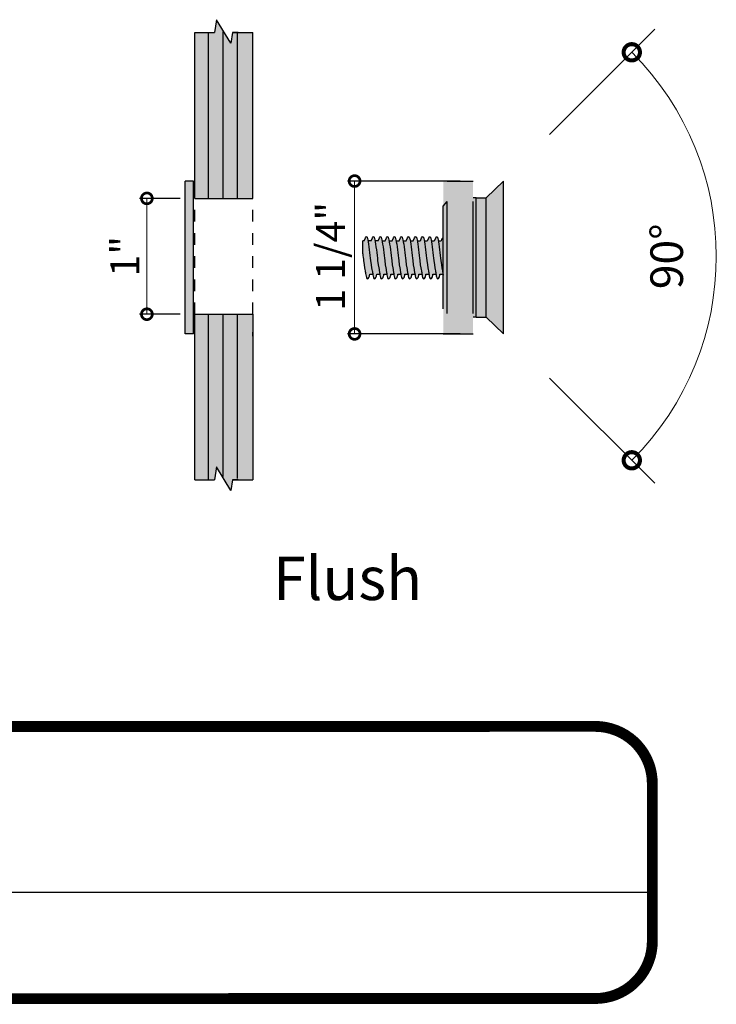
# Model space of a CAD drawing. Units: inches. Extents: x 138 to 238, y 402 to 536.
# Drawn here: x 232 to 238, y 527 to 536 of the extents above; entities that cross this region are included whole.
import ezdxf
from ezdxf.enums import TextEntityAlignment as Align

# ---------------------------------------------------------------- set-up
doc = ezdxf.new("R2010")
doc.units = ezdxf.units.IN
doc.header["$LTSCALE"] = 0.125
doc.header["$MEASUREMENT"] = 0
doc.header["$PDMODE"] = 32
doc.linetypes.add('DASHED2', pattern=[0.375, 0.25, -0.125])
doc.layers.get('Defpoints').update_dxf_attribs({"color": 30})
for name, color, linetype in [('01 Cut', 7, 'Continuous'), ('04 Hidden', 6, 'DASHED2'), ('1', 53, 'Continuous')]:
    doc.layers.add(name, color=color, linetype=linetype)
doc.layers.add('06 Dims', color=1, linetype='Continuous', lineweight=5)
doc.styles.get("Standard").update_dxf_attribs({"font": 'Century Gothic'})
doc.dimstyles.new('1-2', dxfattribs={"dimscale": 9, "dimtxt": 0.03125, "dimasz": 0.03125, "dimexe": 0.03125, "dimexo": 0.0625, "dimgap": 0.03125, "dimtad": 1, "dimdec": 4, "dimlfac": 0.25, "dimzin": 0, "dimdsep": 46, "dimlunit": 4, "dimtxsty": 'Standard', "dimblk": 'DOTSMALL', "dimblk1": 'DOTSMALL', "dimblk2": 'DOTSMALL', "dimcen": 0, "dimclrd": 256, "dimclre": 256, "dimclrt": 256, "dimadec": 0, "dimazin": 0, "dimtfac": 0.75, "dimtdec": 4, "dimtofl": 0, "dimtmove": 0, "dimatfit": 3, "dimldrblk": 'DOT', "dimfxl": 1, "dimfrac": 2, "dimtolj": 1, "dimtzin": 0, "dimlwd": -1, "dimarcsym": 0})

# ---------------------------------------------------------------- blocks, each defined once
blk = doc.blocks.new('A_Drawing Label2')
blk.add_line((-20.823, -20.588), (83.539, -20.57))
at = {"const_width": 0.562}
blk.add_lwpolyline([(-35.367, -23.142), (-35.367, -14.957, -0.414214), (-32.41, -12), (80.582, -11.982, -0.414214), (83.539, -14.939), (83.539, -23.124, -0.414214), (80.582, -26.081), (-32.41, -26.099, -0.414214)], format="xyb", close=True, dxfattribs=at)
for tag, height, p in [('LABEL', 4.5, (-19.54, -16.294)), ('1:1', 2.25, (-6.352, -23.408))]:
    blk.add_attdef(tag, text='', height=height).set_placement(p, align=Align.MIDDLE_LEFT)
blk.add_attdef('#', text='', height=8).set_placement((-27.873, -19.149), align=Align.MIDDLE_CENTER)
blk = doc.blocks.new('_DotSmall')
at = {"color": 0, "linetype": 'ByBlock', "const_width": 0.5}
blk.add_lwpolyline([(-0.0625, 0, 1), (0.0625, 0, 1)], format="xyb", close=True, dxfattribs=at)
blk = doc.blocks.new('*D11')
at = {"layer": '06 Dims', "lineweight": -2, "transparency": 16777216}
for p, q in [((233.2078, 534.0234), (232.8573, 534.0234)), ((233.2078, 533.0234), (232.8573, 533.0234))]:
    blk.add_line(p, q, dxfattribs=at)
at = {"layer": '06 Dims', "transparency": 16777216}
blk.add_line((232.9198, 533.0234), (232.9198, 534.0234), dxfattribs=at)
at = {"layer": 'Defpoints', "color": 0, "transparency": 16777216}
for p in [(232.9198, 534.0234), (233.3328, 534.0234), (233.3328, 533.0234)]:
    blk.add_point(p, dxfattribs=at)
at = {"layer": '06 Dims', "transparency": 16777216, "xscale": 0.1875, "yscale": 0.1875, "zscale": 0.1875}
for p, rotation in [((232.9198, 534.0234), 90), ((232.9198, 533.0234), 270)]:
    blk.add_blockref('_DotSmall', p, dxfattribs=dict(at, rotation=rotation))
at = {"layer": '06 Dims', "transparency": 16777216, "insert": (232.7298, 533.5234), "char_height": 0.25, "attachment_point": 5, "rotation": 90}
blk.add_mtext('\\A1;1"', dxfattribs=at)
blk = doc.blocks.new('_Dot')
at = {"color": 0, "linetype": 'ByBlock', "lineweight": -2}
blk.add_line((-0.5, 0), (-1, 0), dxfattribs=at)
at = {"color": 0, "linetype": 'ByBlock', "const_width": 0.5}
blk.add_lwpolyline([(-0.25, 0, 1), (0.25, 0, 1)], format="xyb", close=True, dxfattribs=at)
blk = doc.blocks.new('*D7')
at = {"layer": '06 Dims', "lineweight": -2, "transparency": 16777216}
for p, q in [((236.3969, 534.5751), (237.3056, 535.4838)), ((236.3969, 532.4717), (237.3056, 531.5631))]:
    blk.add_line(p, q, dxfattribs=at)
at = {"layer": '06 Dims', "transparency": 16777216}
blk.add_arc((235.3452, 533.5234), 2.4911, 315, 45, dxfattribs=at)
at = {"layer": 'Defpoints', "color": 0, "transparency": 16777216}
for p in [(235.9992, 534.1774), (235.8452, 534.0234), (235.8452, 533.0234), (235.9992, 532.8695), (237.7515, 532.8787)]:
    blk.add_point(p, dxfattribs=at)
at = {"layer": '06 Dims', "transparency": 16777216, "xscale": 0.28125, "yscale": 0.28125, "zscale": 0.28125}
for p, rotation in [((237.1067, 535.2849), 135.0000000000099), ((237.1067, 531.7619), 225.0000000000038)]:
    blk.add_blockref('_DotSmall', p, dxfattribs=dict(at, rotation=rotation))
at = {"layer": '06 Dims', "transparency": 16777216, "insert": (237.4079, 533.5234), "char_height": 0.28125, "attachment_point": 5, "rotation": 90}
blk.add_mtext('\\A1;90°', dxfattribs=at)
blk = doc.blocks.new('*D12')
at = {"layer": '06 Dims', "lineweight": -2, "transparency": 16777216}
for p, q in [((235.6242, 534.1731), (234.6507, 534.1731)), ((235.6242, 532.8534), (234.6507, 532.8534))]:
    blk.add_line(p, q, dxfattribs=at)
at = {"layer": '06 Dims', "transparency": 16777216}
blk.add_line((234.7132, 532.8534), (234.7132, 534.1731), dxfattribs=at)
at = {"layer": 'Defpoints', "color": 0, "transparency": 16777216}
for p in [(234.7132, 534.1731), (235.7492, 534.1731), (235.7492, 532.8534)]:
    blk.add_point(p, dxfattribs=at)
at = {"layer": '06 Dims', "transparency": 16777216, "xscale": 0.1875, "yscale": 0.1875, "zscale": 0.1875}
for p, rotation in [((234.7132, 534.1731), 90), ((234.7132, 532.8534), 270)]:
    blk.add_blockref('_DotSmall', p, dxfattribs=dict(at, rotation=rotation))
at = {"layer": '06 Dims', "transparency": 16777216, "insert": (234.5063, 533.5234), "char_height": 0.25, "attachment_point": 5, "rotation": 90}
blk.add_mtext('\\A1;1 1/4"', dxfattribs=at)

msp = doc.modelspace()

# ---------------------------------------------------------------- hatches: boundary and pattern name
at = {"layer": '1', "transparency": 33554687}
h = msp.add_hatch(color=256, dxfattribs=at)
h.dxf.hatch_style = 1
h.set_gradient(color1=(0, 135, 199), color2=(0, 135, 199), rotation=90, tint=1, name='CYLINDER')
h.paths.add_polyline_path([(233.65907, 535.45449), (233.64512, 535.36262), (233.52042, 535.56643), (233.50415, 535.45449), (233.33277, 535.45449), (233.33277, 534.02343), (233.68117, 534.02343), (233.83512, 534.02343), (233.83512, 535.45449)])
h.paths.add_polyline_path([(233.83512, 533.02343), (233.33277, 533.02343), (233.33277, 533.003), (233.33277, 531.59237), (233.50415, 531.59237), (233.52042, 531.70432), (233.64512, 531.5005), (233.65907, 531.59237), (233.83512, 531.59237)])
at = {"layer": '1', "transparency": 33554457}
h = msp.add_hatch(color=256, dxfattribs=at)
h.dxf.hatch_style = 1
h.set_gradient(color1=(51, 51, 51), rotation=90, tint=1, name='INVCYLINDER')
h.paths.add_polyline_path([(233.32329, 534.17311), (233.25143, 534.17311), (233.25143, 532.85337), (233.32329, 532.85337)])
h = msp.add_hatch(color=256, dxfattribs=at)
h.dxf.hatch_style = 1
h.set_gradient(color1=(51, 51, 51), rotation=270, tint=1, name='CURVED')
h.paths.add_polyline_path([(235.5135, 534.17306), (235.47811, 534.17316), (235.47831, 532.85337), (235.51369, 532.8534)])
h = msp.add_hatch(color=256, dxfattribs=at)
h.dxf.hatch_style = 1
h.set_gradient(color1=(51, 51, 51), rotation=90, tint=1, name='INVCYLINDER')
h.paths.add_polyline_path([(235.73641, 534.17311), (235.5135, 534.17311), (235.5135, 532.85337), (235.73641, 532.85337)])
h = msp.add_hatch(color=256, dxfattribs=at)
h.dxf.hatch_style = 1
h.set_gradient(color1=(51, 51, 51), rotation=270, tint=1, name='CURVED')
h.paths.add_polyline_path([(235.99919, 534.17311), (235.8497, 534.02884), (235.8497, 532.99763), (235.99919, 532.85337)])
h = msp.add_hatch(color=256, dxfattribs=at)
h.dxf.hatch_style = 1
h.set_gradient(color1=(51, 51, 51), rotation=270, tint=1, name='CURVED')
h.paths.add_polyline_path([(235.76202, 534.02884), (235.73641, 534.029), (235.73641, 532.99752), (235.76202, 532.99763)])
h = msp.add_hatch(color=256, dxfattribs=at)
h.dxf.hatch_style = 1
h.set_gradient(color1=(51, 51, 51), rotation=90, tint=1, name='INVCYLINDER')
h.paths.add_polyline_path([(235.8497, 534.02884), (235.76202, 534.02884), (235.76202, 532.99763), (235.8497, 532.99763)])
h = msp.add_hatch(color=256, dxfattribs=at)
h.dxf.hatch_style = 1
h.set_gradient(color1=(51, 51, 51), rotation=90, tint=1, name='INVCYLINDER')
edge = h.paths.add_edge_path()
edge.add_spline(control_points=[(234.87031, 533.36811), (234.8683, 533.38004), (234.86534, 533.40199), (234.85614, 533.43573), (234.83645, 533.61579), (234.82908, 533.65837)], knot_values=[0.0943508, 0.0943508, 0.0943508, 0.0943508, 0.1701969, 0.2690523, 0.3483472, 0.3483472, 0.3483472, 0.3483472], degree=3, periodic=0)
edge.add_spline(control_points=[(234.82908, 533.65837), (234.82865, 533.66082), (234.81997, 533.70891), (234.81357, 533.69821), (234.79594, 533.65837)], knot_values=[0, 0, 0, 0, 0.004576, 0.0943508, 0.0943508, 0.0943508, 0.0943508], degree=3, periodic=0)
edge.add_line((234.79594, 533.65837), (234.78364, 533.65837))
edge.add_line((234.78364, 533.65837), (234.78364, 533.54574))
edge.add_spline(control_points=[(234.78364, 533.54574), (234.78623, 533.52417), (234.79745, 533.42884), (234.80511, 533.40074), (234.80951, 533.36613), (234.81974, 533.31679), (234.83668, 533.33906), (234.84321, 533.35311), (234.84407, 533.36811)], knot_values=[0.1462368, 0.1462368, 0.1462368, 0.1462368, 0.1736457, 0.2725011, 0.3577268, 0.4500354, 0.5077349, 0.551495, 0.551495, 0.551495, 0.551495], degree=3, periodic=0)
edge.add_line((234.84407, 533.36811), (234.87031, 533.36811))
h = msp.add_hatch(color=256, dxfattribs=at)
h.dxf.hatch_style = 1
h.set_gradient(color1=(51, 51, 51), rotation=90, tint=1, name='INVCYLINDER')
edge = h.paths.add_edge_path()
edge.add_spline(control_points=[(234.93142, 533.36811), (234.92941, 533.38004), (234.92644, 533.40199), (234.91724, 533.43573), (234.89756, 533.61579), (234.89018, 533.65837)], knot_values=[0.0943508, 0.0943508, 0.0943508, 0.0943508, 0.1701969, 0.2690523, 0.3483472, 0.3483472, 0.3483472, 0.3483472], degree=3, periodic=0)
edge.add_spline(control_points=[(234.89018, 533.65837), (234.88975, 533.66082), (234.88107, 533.70891), (234.87468, 533.69821), (234.85704, 533.65837)], knot_values=[0, 0, 0, 0, 0.004576, 0.0943508, 0.0943508, 0.0943508, 0.0943508], degree=3, periodic=0)
edge.add_line((234.85704, 533.65837), (234.82908, 533.65837))
edge.add_spline(control_points=[(234.82908, 533.65837), (234.83645, 533.61579), (234.85614, 533.43573), (234.86534, 533.40199), (234.8683, 533.38004), (234.87031, 533.36811)], knot_values=[0.0943508, 0.0943508, 0.0943508, 0.0943508, 0.1736457, 0.2725011, 0.3483472, 0.3483472, 0.3483472, 0.3483472], degree=3, periodic=0)
edge.add_spline(control_points=[(234.87031, 533.36811), (234.87056, 533.36663), (234.87338, 533.35023), (234.88031, 533.31679), (234.89725, 533.33906), (234.90379, 533.35311), (234.90464, 533.36811)], knot_values=[0.3483472, 0.3483472, 0.3483472, 0.3483472, 0.3577268, 0.4500354, 0.5077349, 0.551495, 0.551495, 0.551495, 0.551495], degree=3, periodic=0)
edge.add_line((234.90464, 533.36811), (234.93142, 533.36811))
h = msp.add_hatch(color=256, dxfattribs=at)
h.dxf.hatch_style = 1
h.set_gradient(color1=(51, 51, 51), rotation=90, tint=1, name='INVCYLINDER')
edge = h.paths.add_edge_path()
edge.add_spline(control_points=[(234.99199, 533.36811), (234.98998, 533.38004), (234.98701, 533.40199), (234.97781, 533.43573), (234.95813, 533.61579), (234.95075, 533.65837)], knot_values=[0.0943508, 0.0943508, 0.0943508, 0.0943508, 0.1701969, 0.2690523, 0.3483472, 0.3483472, 0.3483472, 0.3483472], degree=3, periodic=0)
edge.add_spline(control_points=[(234.95075, 533.65837), (234.95032, 533.66082), (234.94164, 533.70891), (234.93525, 533.69821), (234.91761, 533.65837)], knot_values=[0, 0, 0, 0, 0.004576, 0.0943508, 0.0943508, 0.0943508, 0.0943508], degree=3, periodic=0)
edge.add_line((234.91761, 533.65837), (234.89018, 533.65837))
edge.add_spline(control_points=[(234.89018, 533.65837), (234.89756, 533.61579), (234.91724, 533.43573), (234.92644, 533.40199), (234.92941, 533.38004), (234.93142, 533.36811)], knot_values=[0.0943508, 0.0943508, 0.0943508, 0.0943508, 0.1736457, 0.2725011, 0.3483472, 0.3483472, 0.3483472, 0.3483472], degree=3, periodic=0)
edge.add_spline(control_points=[(234.93142, 533.36811), (234.93167, 533.36663), (234.93448, 533.35023), (234.94142, 533.31679), (234.95835, 533.33906), (234.96489, 533.35311), (234.96574, 533.36811)], knot_values=[0.3483472, 0.3483472, 0.3483472, 0.3483472, 0.3577268, 0.4500354, 0.5077349, 0.551495, 0.551495, 0.551495, 0.551495], degree=3, periodic=0)
edge.add_line((234.96574, 533.36811), (234.99199, 533.36811))
h = msp.add_hatch(color=256, dxfattribs=at)
h.dxf.hatch_style = 1
h.set_gradient(color1=(51, 51, 51), rotation=90, tint=1, name='INVCYLINDER')
edge = h.paths.add_edge_path()
edge.add_spline(control_points=[(235.05256, 533.36811), (235.05055, 533.38004), (235.04759, 533.40199), (235.03838, 533.43573), (235.0187, 533.61579), (235.01132, 533.65837)], knot_values=[0.0943508, 0.0943508, 0.0943508, 0.0943508, 0.1701969, 0.2690523, 0.3483472, 0.3483472, 0.3483472, 0.3483472], degree=3, periodic=0)
edge.add_spline(control_points=[(235.01132, 533.65837), (235.0109, 533.66082), (235.00221, 533.70891), (234.99582, 533.69821), (234.97819, 533.65837)], knot_values=[0, 0, 0, 0, 0.004576, 0.0943508, 0.0943508, 0.0943508, 0.0943508], degree=3, periodic=0)
edge.add_line((234.97819, 533.65837), (234.95075, 533.65837))
edge.add_spline(control_points=[(234.95075, 533.65837), (234.95813, 533.61579), (234.97781, 533.43573), (234.98701, 533.40199), (234.98998, 533.38004), (234.99199, 533.36811)], knot_values=[0.0943508, 0.0943508, 0.0943508, 0.0943508, 0.1736457, 0.2725011, 0.3483472, 0.3483472, 0.3483472, 0.3483472], degree=3, periodic=0)
edge.add_spline(control_points=[(234.99199, 533.36811), (234.99224, 533.36663), (234.99506, 533.35023), (235.00199, 533.31679), (235.01893, 533.33906), (235.02546, 533.35311), (235.02631, 533.36811)], knot_values=[0.3483472, 0.3483472, 0.3483472, 0.3483472, 0.3577268, 0.4500354, 0.5077349, 0.551495, 0.551495, 0.551495, 0.551495], degree=3, periodic=0)
edge.add_line((235.02631, 533.36811), (235.05256, 533.36811))
h = msp.add_hatch(color=256, dxfattribs=at)
h.dxf.hatch_style = 1
h.set_gradient(color1=(51, 51, 51), rotation=90, tint=1, name='INVCYLINDER')
edge = h.paths.add_edge_path()
edge.add_spline(control_points=[(235.11313, 533.36811), (235.11112, 533.38004), (235.10816, 533.40199), (235.09896, 533.43573), (235.07927, 533.61579), (235.07189, 533.65837)], knot_values=[0.0943508, 0.0943508, 0.0943508, 0.0943508, 0.1701969, 0.2690523, 0.3483472, 0.3483472, 0.3483472, 0.3483472], degree=3, periodic=0)
edge.add_spline(control_points=[(235.07189, 533.65837), (235.07147, 533.66082), (235.06279, 533.70891), (235.05639, 533.69821), (235.03876, 533.65837)], knot_values=[0, 0, 0, 0, 0.004576, 0.0943508, 0.0943508, 0.0943508, 0.0943508], degree=3, periodic=0)
edge.add_line((235.03876, 533.65837), (235.01132, 533.65837))
edge.add_spline(control_points=[(235.01132, 533.65837), (235.0187, 533.61579), (235.03838, 533.43573), (235.04759, 533.40199), (235.05055, 533.38004), (235.05256, 533.36811)], knot_values=[0.0943508, 0.0943508, 0.0943508, 0.0943508, 0.1736457, 0.2725011, 0.3483472, 0.3483472, 0.3483472, 0.3483472], degree=3, periodic=0)
edge.add_spline(control_points=[(235.05256, 533.36811), (235.05281, 533.36663), (235.05563, 533.35023), (235.06256, 533.31679), (235.0795, 533.33906), (235.08603, 533.35311), (235.08688, 533.36811)], knot_values=[0.3483472, 0.3483472, 0.3483472, 0.3483472, 0.3577268, 0.4500354, 0.5077349, 0.551495, 0.551495, 0.551495, 0.551495], degree=3, periodic=0)
edge.add_line((235.08688, 533.36811), (235.11313, 533.36811))
h = msp.add_hatch(color=256, dxfattribs=at)
h.dxf.hatch_style = 1
h.set_gradient(color1=(51, 51, 51), rotation=90, tint=1, name='INVCYLINDER')
edge = h.paths.add_edge_path()
edge.add_spline(control_points=[(235.1737, 533.36811), (235.17169, 533.38004), (235.16873, 533.40199), (235.15953, 533.43573), (235.13984, 533.61579), (235.13247, 533.65837)], knot_values=[0.0943508, 0.0943508, 0.0943508, 0.0943508, 0.1701969, 0.2690523, 0.3483472, 0.3483472, 0.3483472, 0.3483472], degree=3, periodic=0)
edge.add_spline(control_points=[(235.13247, 533.65837), (235.13204, 533.66082), (235.12336, 533.70891), (235.11696, 533.69821), (235.09933, 533.65837)], knot_values=[0, 0, 0, 0, 0.004576, 0.0943508, 0.0943508, 0.0943508, 0.0943508], degree=3, periodic=0)
edge.add_line((235.09933, 533.65837), (235.07189, 533.65837))
edge.add_spline(control_points=[(235.07189, 533.65837), (235.07927, 533.61579), (235.09896, 533.43573), (235.10816, 533.40199), (235.11112, 533.38004), (235.11313, 533.36811)], knot_values=[0.0943508, 0.0943508, 0.0943508, 0.0943508, 0.1736457, 0.2725011, 0.3483472, 0.3483472, 0.3483472, 0.3483472], degree=3, periodic=0)
edge.add_spline(control_points=[(235.11313, 533.36811), (235.11338, 533.36663), (235.1162, 533.35023), (235.12313, 533.31679), (235.14007, 533.33906), (235.1466, 533.35311), (235.14745, 533.36811)], knot_values=[0.3483472, 0.3483472, 0.3483472, 0.3483472, 0.3577268, 0.4500354, 0.5077349, 0.551495, 0.551495, 0.551495, 0.551495], degree=3, periodic=0)
edge.add_line((235.14745, 533.36811), (235.1737, 533.36811))
h = msp.add_hatch(color=256, dxfattribs=at)
h.dxf.hatch_style = 1
h.set_gradient(color1=(51, 51, 51), rotation=90, tint=1, name='INVCYLINDER')
edge = h.paths.add_edge_path()
edge.add_spline(control_points=[(235.23428, 533.36811), (235.23226, 533.38004), (235.2293, 533.40199), (235.2201, 533.43573), (235.20041, 533.61579), (235.19304, 533.65837)], knot_values=[0.0943508, 0.0943508, 0.0943508, 0.0943508, 0.1701969, 0.2690523, 0.3483472, 0.3483472, 0.3483472, 0.3483472], degree=3, periodic=0)
edge.add_spline(control_points=[(235.19304, 533.65837), (235.19261, 533.66082), (235.18393, 533.70891), (235.17753, 533.69821), (235.1599, 533.65837)], knot_values=[0, 0, 0, 0, 0.004576, 0.0943508, 0.0943508, 0.0943508, 0.0943508], degree=3, periodic=0)
edge.add_line((235.1599, 533.65837), (235.13247, 533.65837))
edge.add_spline(control_points=[(235.13247, 533.65837), (235.13984, 533.61579), (235.15953, 533.43573), (235.16873, 533.40199), (235.17169, 533.38004), (235.1737, 533.36811)], knot_values=[0.0943508, 0.0943508, 0.0943508, 0.0943508, 0.1736457, 0.2725011, 0.3483472, 0.3483472, 0.3483472, 0.3483472], degree=3, periodic=0)
edge.add_spline(control_points=[(235.1737, 533.36811), (235.17395, 533.36663), (235.17677, 533.35023), (235.1837, 533.31679), (235.20064, 533.33906), (235.20718, 533.35311), (235.20803, 533.36811)], knot_values=[0.3483472, 0.3483472, 0.3483472, 0.3483472, 0.3577268, 0.4500354, 0.5077349, 0.551495, 0.551495, 0.551495, 0.551495], degree=3, periodic=0)
edge.add_line((235.20803, 533.36811), (235.23428, 533.36811))
h = msp.add_hatch(color=256, dxfattribs=at)
h.dxf.hatch_style = 1
h.set_gradient(color1=(51, 51, 51), rotation=90, tint=1, name='INVCYLINDER')
edge = h.paths.add_edge_path()
edge.add_spline(control_points=[(235.29485, 533.36811), (235.29284, 533.38004), (235.28987, 533.40199), (235.28067, 533.43573), (235.26099, 533.61579), (235.25361, 533.65837)], knot_values=[0.0943508, 0.0943508, 0.0943508, 0.0943508, 0.1701969, 0.2690523, 0.3483472, 0.3483472, 0.3483472, 0.3483472], degree=3, periodic=0)
edge.add_spline(control_points=[(235.25361, 533.65837), (235.25318, 533.66082), (235.2445, 533.70891), (235.23811, 533.69821), (235.22047, 533.65837)], knot_values=[0, 0, 0, 0, 0.004576, 0.0943508, 0.0943508, 0.0943508, 0.0943508], degree=3, periodic=0)
edge.add_line((235.22047, 533.65837), (235.19304, 533.65837))
edge.add_spline(control_points=[(235.19304, 533.65837), (235.20041, 533.61579), (235.2201, 533.43573), (235.2293, 533.40199), (235.23226, 533.38004), (235.23428, 533.36811)], knot_values=[0.0943508, 0.0943508, 0.0943508, 0.0943508, 0.1736457, 0.2725011, 0.3483472, 0.3483472, 0.3483472, 0.3483472], degree=3, periodic=0)
edge.add_spline(control_points=[(235.23428, 533.36811), (235.23452, 533.36663), (235.23734, 533.35023), (235.24428, 533.31679), (235.26121, 533.33906), (235.26775, 533.35311), (235.2686, 533.36811)], knot_values=[0.3483472, 0.3483472, 0.3483472, 0.3483472, 0.3577268, 0.4500354, 0.5077349, 0.551495, 0.551495, 0.551495, 0.551495], degree=3, periodic=0)
edge.add_line((235.2686, 533.36811), (235.29485, 533.36811))
h = msp.add_hatch(color=256, dxfattribs=at)
h.dxf.hatch_style = 1
h.set_gradient(color1=(51, 51, 51), rotation=90, tint=1, name='INVCYLINDER')
edge = h.paths.add_edge_path()
edge.add_spline(control_points=[(235.35542, 533.36811), (235.35341, 533.38004), (235.35044, 533.40199), (235.34124, 533.43573), (235.32156, 533.61579), (235.31418, 533.65837)], knot_values=[0.0943508, 0.0943508, 0.0943508, 0.0943508, 0.1701969, 0.2690523, 0.3483472, 0.3483472, 0.3483472, 0.3483472], degree=3, periodic=0)
edge.add_spline(control_points=[(235.31418, 533.65837), (235.31376, 533.66082), (235.30507, 533.70891), (235.29868, 533.69821), (235.28104, 533.65837)], knot_values=[0, 0, 0, 0, 0.004576, 0.0943508, 0.0943508, 0.0943508, 0.0943508], degree=3, periodic=0)
edge.add_line((235.28104, 533.65837), (235.25361, 533.65837))
edge.add_spline(control_points=[(235.25361, 533.65837), (235.26099, 533.61579), (235.28067, 533.43573), (235.28987, 533.40199), (235.29284, 533.38004), (235.29485, 533.36811)], knot_values=[0.0943508, 0.0943508, 0.0943508, 0.0943508, 0.1736457, 0.2725011, 0.3483472, 0.3483472, 0.3483472, 0.3483472], degree=3, periodic=0)
edge.add_spline(control_points=[(235.29485, 533.36811), (235.2951, 533.36663), (235.29791, 533.35023), (235.30485, 533.31679), (235.32178, 533.33906), (235.32832, 533.35311), (235.32917, 533.36811)], knot_values=[0.3483472, 0.3483472, 0.3483472, 0.3483472, 0.3577268, 0.4500354, 0.5077349, 0.551495, 0.551495, 0.551495, 0.551495], degree=3, periodic=0)
edge.add_line((235.32917, 533.36811), (235.35542, 533.36811))
h = msp.add_hatch(color=256, dxfattribs=at)
h.dxf.hatch_style = 1
h.set_gradient(color1=(51, 51, 51), rotation=90, tint=1, name='INVCYLINDER')
edge = h.paths.add_edge_path()
edge.add_spline(control_points=[(235.41599, 533.36811), (235.41398, 533.38004), (235.41102, 533.40199), (235.40182, 533.43573), (235.38213, 533.61579), (235.37475, 533.65837)], knot_values=[0.0943508, 0.0943508, 0.0943508, 0.0943508, 0.1701969, 0.2690523, 0.3483472, 0.3483472, 0.3483472, 0.3483472], degree=3, periodic=0)
edge.add_spline(control_points=[(235.37475, 533.65837), (235.37433, 533.66082), (235.36564, 533.70891), (235.35925, 533.69821), (235.34162, 533.65837)], knot_values=[0, 0, 0, 0, 0.004576, 0.0943508, 0.0943508, 0.0943508, 0.0943508], degree=3, periodic=0)
edge.add_line((235.34162, 533.65837), (235.31418, 533.65837))
edge.add_spline(control_points=[(235.31418, 533.65837), (235.32156, 533.61579), (235.34124, 533.43573), (235.35044, 533.40199), (235.35341, 533.38004), (235.35542, 533.36811)], knot_values=[0.0943508, 0.0943508, 0.0943508, 0.0943508, 0.1736457, 0.2725011, 0.3483472, 0.3483472, 0.3483472, 0.3483472], degree=3, periodic=0)
edge.add_spline(control_points=[(235.35542, 533.36811), (235.35567, 533.36663), (235.35849, 533.35023), (235.36542, 533.31679), (235.38236, 533.33906), (235.38889, 533.35311), (235.38974, 533.36811)], knot_values=[0.3483472, 0.3483472, 0.3483472, 0.3483472, 0.3577268, 0.4500354, 0.5077349, 0.551495, 0.551495, 0.551495, 0.551495], degree=3, periodic=0)
edge.add_line((235.38974, 533.36811), (235.41599, 533.36811))
h = msp.add_hatch(color=256, dxfattribs=at)
h.dxf.hatch_style = 1
h.set_gradient(color1=(51, 51, 51), rotation=90, tint=1, name='INVCYLINDER')
edge = h.paths.add_edge_path()
edge.add_spline(control_points=[(235.47656, 533.36811), (235.47455, 533.38004), (235.47159, 533.40199), (235.46239, 533.43573), (235.4427, 533.61579), (235.43532, 533.65837)], knot_values=[0.0943508, 0.0943508, 0.0943508, 0.0943508, 0.1701969, 0.2690523, 0.3483472, 0.3483472, 0.3483472, 0.3483472], degree=3, periodic=0)
edge.add_spline(control_points=[(235.43532, 533.65837), (235.4349, 533.66082), (235.42622, 533.70891), (235.41982, 533.69821), (235.40219, 533.65837)], knot_values=[0, 0, 0, 0, 0.004576, 0.0943508, 0.0943508, 0.0943508, 0.0943508], degree=3, periodic=0)
edge.add_line((235.40219, 533.65837), (235.37475, 533.65837))
edge.add_spline(control_points=[(235.37475, 533.65837), (235.38213, 533.61579), (235.40182, 533.43573), (235.41102, 533.40199), (235.41398, 533.38004), (235.41599, 533.36811)], knot_values=[0.0943508, 0.0943508, 0.0943508, 0.0943508, 0.1736457, 0.2725011, 0.3483472, 0.3483472, 0.3483472, 0.3483472], degree=3, periodic=0)
edge.add_spline(control_points=[(235.41599, 533.36811), (235.41624, 533.36663), (235.41906, 533.35023), (235.42599, 533.31679), (235.44293, 533.33906), (235.44946, 533.35311), (235.45031, 533.36811)], knot_values=[0.3483472, 0.3483472, 0.3483472, 0.3483472, 0.3577268, 0.4500354, 0.5077349, 0.551495, 0.551495, 0.551495, 0.551495], degree=3, periodic=0)
edge.add_line((235.45031, 533.36811), (235.47656, 533.36811))
h = msp.add_hatch(color=256, dxfattribs=at)
h.dxf.hatch_style = 1
h.set_gradient(color1=(51, 51, 51), rotation=90, tint=1, name='INVCYLINDER')
edge = h.paths.add_edge_path()
edge.add_spline(control_points=[(235.47811, 533.68899), (235.47409, 533.6835), (235.4692, 533.67291), (235.46276, 533.65837)], knot_values=[0, 0, 0, 0, 0.0327629, 0.0327629, 0.0327629, 0.0327629], degree=3, periodic=0)
edge.add_line((235.46276, 533.65837), (235.43532, 533.65837))
edge.add_spline(control_points=[(235.43532, 533.65837), (235.4427, 533.61579), (235.46239, 533.43573), (235.47159, 533.40199), (235.47455, 533.38004), (235.47656, 533.36811)], knot_values=[0.0943508, 0.0943508, 0.0943508, 0.0943508, 0.1736457, 0.2725011, 0.3483472, 0.3483472, 0.3483472, 0.3483472], degree=3, periodic=0)
edge.add_spline(control_points=[(235.47656, 533.36811), (235.47681, 533.36663), (235.4773, 533.36376), (235.47785, 533.36075), (235.47811, 533.35931)], knot_values=[0.3483472, 0.3483472, 0.3483472, 0.3483472, 0.3577268, 0.3661173, 0.3661173, 0.3661173, 0.3661173], degree=3, periodic=0)
edge.add_line((235.47811, 533.35931), (235.47811, 533.68899))

# ---------------------------------------------------------------- linework, layer by layer
at = {"lineweight": -3}
for p, q in [((233.52042, 535.56643), (233.50415, 535.45449)), ((233.64512, 535.36262), (233.52042, 535.56643)), ((233.33277, 535.45449), (233.45777, 535.45449)), ((233.33277, 535.45449), (233.50415, 535.45449)), ((233.45243, 534.02343), (233.45243, 535.4463)), ((233.45777, 535.45449), (233.50415, 535.45449)), ((233.57743, 534.02343), (233.57743, 535.46232)), ((233.65907, 535.45449), (233.64512, 535.36262)), ((233.70777, 535.45449), (233.65907, 535.45449)), ((233.65907, 535.45449), (233.83512, 535.45449)), ((233.70243, 534.02343), (233.70243, 535.44876)), ((233.33277, 533.02343), (233.83512, 533.02343)), ((233.45243, 531.59987), (233.45243, 533.02343)), ((233.57743, 531.62266), (233.57743, 533.02343)), ((233.70243, 531.60409), (233.70243, 533.02343)), ((233.83512, 533.02343), (233.83512, 531.59237)), ((233.52042, 531.70432), (233.50415, 531.59237)), ((233.64512, 531.5005), (233.52042, 531.70432)), ((233.33277, 531.59237), (233.45777, 531.59237)), ((233.33277, 531.59237), (233.50415, 531.59237)), ((233.45777, 531.59237), (233.50415, 531.59237)), ((233.65907, 531.59237), (233.64512, 531.5005)), ((233.70777, 531.59237), (233.65907, 531.59237)), ((233.65907, 531.59237), (233.83512, 531.59237))]:
    msp.add_line(p, q, dxfattribs=at)
for points, knots in [([(234.79594, 533.65837), (234.81357, 533.69821), (234.82534, 533.7179), (234.85597, 533.43634), (234.86568, 533.40074), (234.87008, 533.36613), (234.88031, 533.31679), (234.89725, 533.33906), (234.90379, 533.35311), (234.90464, 533.36811)], [0, 0, 0, 0, 0.08977477, 0.17364569, 0.27250108, 0.35772678, 0.45003542, 0.50773491, 0.55149501, 0.55149501, 0.55149501, 0.55149501]), ([(234.85704, 533.65837), (234.87468, 533.69821), (234.88644, 533.7179), (234.91708, 533.43634), (234.92678, 533.40074), (234.93118, 533.36613), (234.94142, 533.31679), (234.95835, 533.33906), (234.96489, 533.35311), (234.96574, 533.36811)], [0, 0, 0, 0, 0.08977477, 0.17364569, 0.27250108, 0.35772678, 0.45003542, 0.50773491, 0.55149501, 0.55149501, 0.55149501, 0.55149501]), ([(234.91761, 533.65837), (234.93525, 533.69821), (234.94702, 533.7179), (234.97765, 533.43634), (234.98735, 533.40074), (234.99176, 533.36613), (235.00199, 533.31679), (235.01893, 533.33906), (235.02546, 533.35311), (235.02631, 533.36811)], [0, 0, 0, 0, 0.08977477, 0.17364569, 0.27250108, 0.35772678, 0.45003542, 0.50773491, 0.55149501, 0.55149501, 0.55149501, 0.55149501]), ([(234.97819, 533.65837), (234.99582, 533.69821), (235.00759, 533.7179), (235.03822, 533.43634), (235.04792, 533.40074), (235.05233, 533.36613), (235.06256, 533.31679), (235.0795, 533.33906), (235.08603, 533.35311), (235.08688, 533.36811)], [0, 0, 0, 0, 0.08977477, 0.17364569, 0.27250108, 0.35772678, 0.45003542, 0.50773491, 0.55149501, 0.55149501, 0.55149501, 0.55149501]), ([(235.03876, 533.65837), (235.05639, 533.69821), (235.06816, 533.7179), (235.09879, 533.43634), (235.1085, 533.40074), (235.1129, 533.36613), (235.12313, 533.31679), (235.14007, 533.33906), (235.1466, 533.35311), (235.14745, 533.36811)], [0, 0, 0, 0, 0.08977477, 0.17364569, 0.27250108, 0.35772678, 0.45003542, 0.50773491, 0.55149501, 0.55149501, 0.55149501, 0.55149501]), ([(235.09933, 533.65837), (235.11696, 533.69821), (235.12873, 533.7179), (235.15936, 533.43634), (235.16907, 533.40074), (235.17347, 533.36613), (235.1837, 533.31679), (235.20064, 533.33906), (235.20718, 533.35311), (235.20803, 533.36811)], [0, 0, 0, 0, 0.08977477, 0.17364569, 0.27250108, 0.35772678, 0.45003542, 0.50773491, 0.55149501, 0.55149501, 0.55149501, 0.55149501]), ([(235.1599, 533.65837), (235.17753, 533.69821), (235.1893, 533.7179), (235.21993, 533.43634), (235.22964, 533.40074), (235.23404, 533.36613), (235.24428, 533.31679), (235.26121, 533.33906), (235.26775, 533.35311), (235.2686, 533.36811)], [0, 0, 0, 0, 0.08977477, 0.17364569, 0.27250108, 0.35772678, 0.45003542, 0.50773491, 0.55149501, 0.55149501, 0.55149501, 0.55149501]), ([(235.22047, 533.65837), (235.23811, 533.69821), (235.24987, 533.7179), (235.28051, 533.43634), (235.29021, 533.40074), (235.29462, 533.36613), (235.30485, 533.31679), (235.32178, 533.33906), (235.32832, 533.35311), (235.32917, 533.36811)], [0, 0, 0, 0, 0.08977477, 0.17364569, 0.27250108, 0.35772678, 0.45003542, 0.50773491, 0.55149501, 0.55149501, 0.55149501, 0.55149501]), ([(235.28104, 533.65837), (235.29868, 533.69821), (235.31045, 533.7179), (235.34108, 533.43634), (235.35078, 533.40074), (235.35519, 533.36613), (235.36542, 533.31679), (235.38236, 533.33906), (235.38889, 533.35311), (235.38974, 533.36811)], [0, 0, 0, 0, 0.08977477, 0.17364569, 0.27250108, 0.35772678, 0.45003542, 0.50773491, 0.55149501, 0.55149501, 0.55149501, 0.55149501]), ([(235.34162, 533.65837), (235.35925, 533.69821), (235.37102, 533.7179), (235.40165, 533.43634), (235.41136, 533.40074), (235.41576, 533.36613), (235.42599, 533.31679), (235.44293, 533.33906), (235.44946, 533.35311), (235.45031, 533.36811)], [0, 0, 0, 0, 0.08977477, 0.17364569, 0.27250108, 0.35772678, 0.45003542, 0.50773491, 0.55149501, 0.55149501, 0.55149501, 0.55149501]), ([(235.40219, 533.65837), (235.41982, 533.69821), (235.43159, 533.7179), (235.46222, 533.43634), (235.47193, 533.40074), (235.47499, 533.37664), (235.47785, 533.36075), (235.47811, 533.35931)], [0, 0, 0, 0, 0.08977477, 0.17364569, 0.27250108, 0.35772678, 0.36611733, 0.36611733, 0.36611733, 0.36611733]), ([(234.78364, 533.54574), (234.78623, 533.52417), (234.79745, 533.42884), (234.80511, 533.40074), (234.80951, 533.36613), (234.81974, 533.31679), (234.83668, 533.33906), (234.84321, 533.35311), (234.84407, 533.36811)], [0.1462368, 0.1462368, 0.1462368, 0.1462368, 0.17364569, 0.27250108, 0.35772678, 0.45003542, 0.50773491, 0.55149501, 0.55149501, 0.55149501, 0.55149501])]:
    msp.add_open_spline(points, degree=3, knots=knots, dxfattribs=at)
msp.add_open_spline([(235.46276, 533.65837), (235.4692, 533.67291), (235.47409, 533.6835), (235.47811, 533.68899)], degree=3, dxfattribs=at)
at = {"layer": '01 Cut'}
for p, q in [((233.33277, 534.02343), (233.33277, 535.45449)), ((233.83512, 534.02343), (233.83512, 535.45449)), ((233.32329, 534.17311), (233.25143, 534.17311)), ((233.25143, 532.85337), (233.25143, 534.17311)), ((233.32329, 532.85337), (233.32329, 534.17311)), ((235.5135, 534.17311), (235.73641, 534.17311)), ((235.99919, 534.17311), (235.8497, 534.02884)), ((235.99919, 532.85337), (235.99919, 534.17311)), ((233.33277, 534.02343), (233.83512, 534.02343)), ((235.76202, 534.02884), (235.73641, 534.029)), ((235.76202, 534.02884), (235.8497, 534.02884)), ((235.76202, 532.99763), (235.76202, 534.02884)), ((235.8497, 532.99763), (235.8497, 534.02884)), ((235.47811, 533.95587), (235.5135, 533.99557)), ((235.47811, 533.0706), (235.47811, 533.95587)), ((235.5135, 533.03091), (235.5135, 533.99557)), ((235.73641, 533.03091), (235.73641, 533.99557)), ((234.78364, 533.54574), (234.78364, 533.65837)), ((234.79594, 533.65837), (234.78364, 533.65837)), ((234.85704, 533.65837), (234.82908, 533.65837)), ((234.91708, 533.65837), (234.89018, 533.65837)), ((234.95022, 533.65837), (234.97765, 533.65837)), ((235.01079, 533.65837), (235.03823, 533.65837)), ((235.07136, 533.65837), (235.0988, 533.65837)), ((235.13193, 533.65837), (235.15937, 533.65837)), ((235.19251, 533.65837), (235.21994, 533.65837)), ((235.25308, 533.65837), (235.28051, 533.65837)), ((235.31365, 533.65837), (235.34109, 533.65837)), ((235.37422, 533.65837), (235.40166, 533.65837)), ((235.43479, 533.65837), (235.46223, 533.65837)), ((234.84407, 533.36811), (234.87031, 533.36811)), ((234.90464, 533.36811), (234.93142, 533.36811)), ((234.96574, 533.36811), (234.99199, 533.36811)), ((235.02631, 533.36811), (235.05256, 533.36811)), ((235.08688, 533.36811), (235.11313, 533.36811)), ((235.14745, 533.36811), (235.1737, 533.36811)), ((235.20803, 533.36811), (235.23428, 533.36811)), ((235.2686, 533.36811), (235.29485, 533.36811)), ((235.32917, 533.36811), (235.35542, 533.36811)), ((235.38974, 533.36811), (235.41599, 533.36811)), ((235.45031, 533.36811), (235.47656, 533.36811)), ((233.33277, 533.003), (233.33277, 533.02343)), ((233.33277, 531.59237), (233.33277, 533.003)), ((235.76202, 532.99763), (235.73641, 532.99752)), ((235.76202, 532.99763), (235.8497, 532.99763)), ((235.99919, 532.85337), (235.8497, 532.99763)), ((233.32329, 532.85337), (233.25143, 532.85337)), ((233.83512, 532.83439), (233.83512, 532.86948)), ((235.47811, 532.85337), (235.5135, 532.8534)), ((235.5135, 532.85337), (235.73641, 532.85337))]:
    msp.add_line(p, q, dxfattribs=at)
at = {"layer": '04 Hidden'}
for p, q in [((233.33277, 533.02343), (233.33277, 534.02343)), ((233.83512, 533.02343), (233.83512, 534.02343))]:
    msp.add_line(p, q, dxfattribs=at)

# ---------------------------------------------------------------- block references
at = {"layer": 'Defpoints', "lineweight": -3, "xscale": 0.1666666666666667, "yscale": 0.1666666666666667, "zscale": 0.1666666666666667}
msp.add_blockref('A_Drawing Label2', (223.36069, 531.46131), dxfattribs=at)

# ---------------------------------------------------------------- texts
at = {"layer": '06 Dims', "linetype": 'Continuous', "insert": (234.65194, 530.74286), "char_height": 0.375, "width": 5.7941282, "attachment_point": 5}
msp.add_mtext('\\A1;Flush', dxfattribs=at)

# ---------------------------------------------------------------- dimensions: what is measured, and where the dimension line sits
at = {"layer": '06 Dims'}
dim = msp.add_angular_dim_2l(base=(237.75149, 532.87868), line1=((235.84525, 533.02343), (235.99919, 532.86948)), line2=((235.84525, 534.02343), (235.99919, 534.17738)), dimstyle='1-2', dxfattribs=at)
dim.commit()
dim.dimension.update_dxf_attribs({"geometry": '*D7', "text_midpoint": (237.40791, 533.52343)})
dim = msp.add_linear_dim(base=(234.71323, 534.17311), p1=(235.74919, 532.85337), p2=(235.74919, 534.17311), angle=90, text='1 1/4"', dimstyle='1-2', override={"dimscale": 0, "dimtxt": 0.125, "dimasz": 0.09375, "dimlfac": 0.999}, dxfattribs=at)
dim.commit()
dim.dimension.update_dxf_attribs({"geometry": '*D12', "text_midpoint": (234.71323, 533.52343), "dimtype": 160})
dim = msp.add_linear_dim(base=(232.91978, 534.02343), p1=(233.33277, 533.02343), p2=(233.33277, 534.02343), angle=90, dimstyle='1-2', override={"dimscale": 0, "dimtxt": 0.125, "dimasz": 0.09375, "dimlfac": 0.999}, dxfattribs=at)
dim.commit()
dim.dimension.update_dxf_attribs({"geometry": '*D11', "text_midpoint": (232.91978, 533.52343), "dimtype": 160})

doc.saveas('drawing.dxf')
